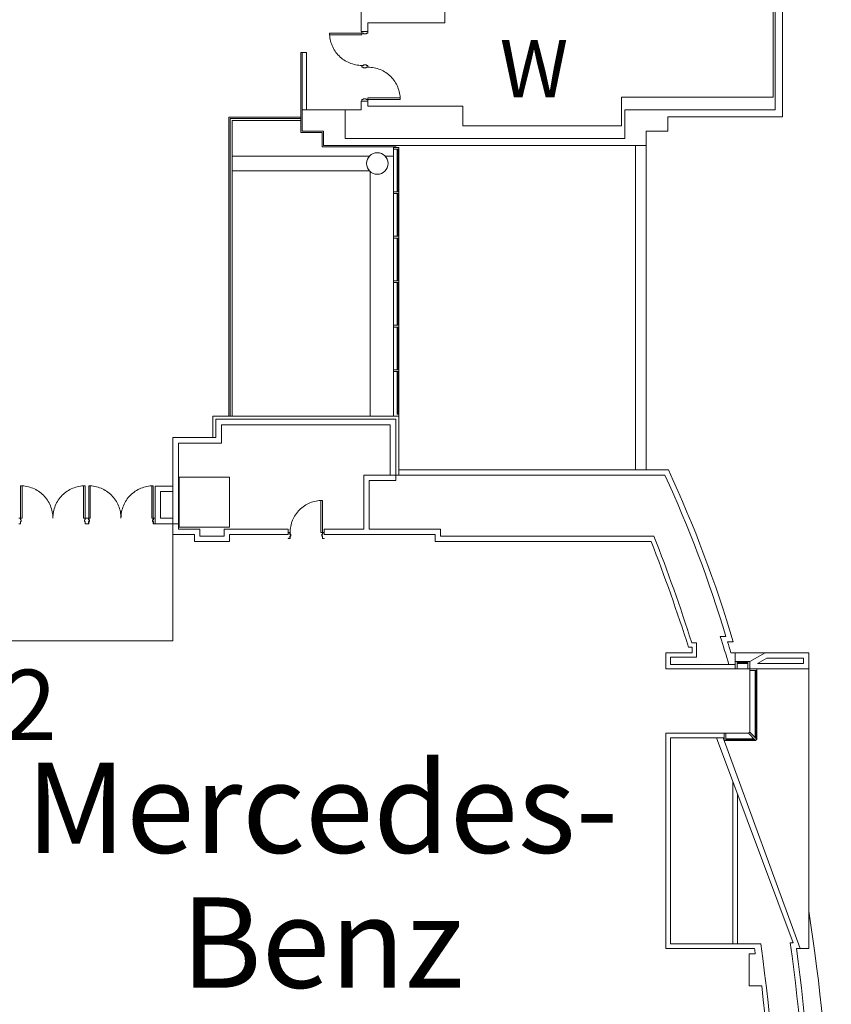
# Model space of a CAD drawing. Units: feet. Extents: x 142 to 618, y -632 to 2.
# Drawn here: x 543 to 618, y -466 to -374 of the extents above; entities that cross this region are included whole.
import ezdxf

# ---------------------------------------------------------------- set-up
doc = ezdxf.new("R2010")
doc.units = ezdxf.units.FT
doc.header["$LTSCALE"] = 10
doc.header["$MEASUREMENT"] = 0
doc.header["$PDMODE"] = 1
doc.header["$PDSIZE"] = -2
doc.layers.get('0').update_dxf_attribs({"lineweight": 15})
for name, color, linetype, lineweight in [('A-CURTWALL', 7, 'Continuous', 18), ('A-DOOR', 7, 'Continuous', 18), ('A-EXTWALL', 7, 'Continuous', 18), ('A-EXTWALL2', 7, 'Continuous', 18), ('A-INTWALL', 7, 'Continuous', 18), ('A-INTWALL2', 7, 'Continuous', 18), ('A-ROOF', 7, 'Continuous', 18), ('A-VERT', 7, 'Continuous', 18), ('Guides', 7, 'Continuous', 13), ('None', 7, 'Continuous', 5), ('S-STWALL', 7, 'Continuous', 18), ('TB-6', 7, 'Continuous', 18), ('TEXT', 7, 'Continuous', 15), ('X-DOOR', 7, 'Continuous', 18), ('X-EXISTING', 7, 'Continuous', 18), ('X-EXTWALL', 7, 'Continuous', 18), ('X-INTWALL', 7, 'Continuous', 18)]:
    doc.layers.add(name, color=color, linetype=linetype, lineweight=lineweight)
doc.styles.add('Times', font='Times')
doc.styles.add('Times (bold)', font='Times')

# ---------------------------------------------------------------- blocks, each defined once
blk = doc.blocks.new('DORNUM')
at = {"layer": 'Guides', "color": 0}
blk.add_point((0, 0), dxfattribs=at)
at = {"layer": 'None', "color": 0, "flags": 1}
blk.add_attdef('1', (0, 0), '', height=0.000591, dxfattribs=at)
blk = doc.blocks.new('Group-12-1')
at = {"color": 0, "transparency": 33554687}
for points in [[(186.101, -269.04, 0), (186.105, -268.893, 0), (186.115, -268.746, 0), (186.133, -268.6, 0), (186.159, -268.455, 0), (186.191, -268.311, 0), (186.23, -268.169, 0), (186.276, -268.029, 0), (186.329, -267.892, 0), (186.389, -267.757, 0), (186.455, -267.626, 0), (186.528, -267.498, 0), (186.607, -267.373, 0), (186.691, -267.253, 0), (186.782, -267.137, 0), (186.878, -267.025, 0), (186.98, -266.919, 0), (187.086, -266.817, 0), (187.198, -266.721, 0), (187.314, -266.63, 0), (187.434, -266.546, 0), (187.559, -266.467, 0), (187.687, -266.394, 0), (187.818, -266.328, 0), (187.953, -266.268, 0), (188.09, -266.215, 0), (188.23, -266.169, 0), (188.372, -266.13, 0), (188.516, -266.098, 0), (188.661, -266.072, 0), (188.807, -266.054, 0), (188.954, -266.044, 0), (189.101, -266.04, 0)], [(189.101, -269.04, 0), (188.955, -269.04, 0), (188.955, -266.04, 0), (189.101, -266.04, 0), (189.101, -269.04, 0)]]:
    blk.add_polyline3d(points, dxfattribs=at)
blk = doc.blocks.new('Group-17-1')
at = {"color": 0, "transparency": 33554687}
for points in [[(167.379, -264.686, 0), (167.526, -264.689, 0), (167.673, -264.7, 0), (167.819, -264.718, 0), (167.964, -264.743, 0), (168.108, -264.776, 0), (168.25, -264.815, 0), (168.39, -264.861, 0), (168.527, -264.914, 0), (168.662, -264.974, 0), (168.793, -265.04, 0), (168.921, -265.113, 0), (169.046, -265.191, 0), (169.166, -265.276, 0), (169.282, -265.367, 0), (169.394, -265.463, 0), (169.5, -265.564, 0), (169.602, -265.671, 0), (169.698, -265.783, 0), (169.789, -265.899, 0), (169.874, -266.019, 0), (169.952, -266.143, 0), (170.025, -266.272, 0), (170.091, -266.403, 0), (170.151, -266.538, 0), (170.204, -266.675, 0), (170.25, -266.815, 0), (170.289, -266.957, 0), (170.322, -267.1, 0), (170.347, -267.246, 0), (170.365, -267.392, 0), (170.376, -267.539, 0), (170.379, -267.686, 0)], [(167.379, -267.686, 0), (167.525, -267.686, 0), (167.525, -264.686, 0), (167.379, -264.686, 0), (167.379, -267.686, 0)], [(170.379, -267.686, 0), (170.383, -267.539, 0), (170.394, -267.392, 0), (170.412, -267.246, 0), (170.437, -267.1, 0), (170.469, -266.957, 0), (170.508, -266.815, 0), (170.555, -266.675, 0), (170.608, -266.538, 0), (170.667, -266.403, 0), (170.733, -266.272, 0), (170.806, -266.143, 0), (170.885, -266.019, 0), (170.97, -265.899, 0), (171.06, -265.783, 0), (171.156, -265.671, 0), (171.258, -265.564, 0), (171.364, -265.463, 0), (171.476, -265.367, 0), (171.592, -265.276, 0), (171.712, -265.191, 0), (171.837, -265.113, 0), (171.965, -265.04, 0), (172.097, -264.974, 0), (172.231, -264.914, 0), (172.369, -264.861, 0), (172.508, -264.815, 0), (172.65, -264.776, 0), (172.794, -264.743, 0), (172.939, -264.718, 0), (173.085, -264.7, 0), (173.232, -264.689, 0), (173.379, -264.686, 0)], [(173.379, -267.686, 0), (173.233, -267.686, 0), (173.233, -264.686, 0), (173.379, -264.686, 0), (173.379, -267.686, 0)]]:
    blk.add_polyline3d(points, dxfattribs=at)
blk = doc.blocks.new('Group-18-1')
at = {"color": 0, "transparency": 33554687}
for points in [[(161.046, -264.686, 0), (161.193, -264.689, 0), (161.34, -264.7, 0), (161.486, -264.718, 0), (161.631, -264.743, 0), (161.775, -264.776, 0), (161.917, -264.815, 0), (162.057, -264.861, 0), (162.194, -264.914, 0), (162.329, -264.974, 0), (162.46, -265.04, 0), (162.588, -265.113, 0), (162.713, -265.191, 0), (162.833, -265.276, 0), (162.949, -265.367, 0), (163.061, -265.463, 0), (163.167, -265.564, 0), (163.269, -265.671, 0), (163.365, -265.783, 0), (163.455, -265.899, 0), (163.54, -266.019, 0), (163.619, -266.143, 0), (163.692, -266.272, 0), (163.758, -266.403, 0), (163.817, -266.538, 0), (163.87, -266.675, 0), (163.917, -266.815, 0), (163.956, -266.957, 0), (163.988, -267.1, 0), (164.013, -267.246, 0), (164.031, -267.392, 0), (164.042, -267.539, 0), (164.046, -267.686, 0)], [(161.046, -267.686, 0), (161.192, -267.686, 0), (161.192, -264.686, 0), (161.046, -264.686, 0), (161.046, -267.686, 0)], [(164.046, -267.686, 0), (164.049, -267.539, 0), (164.06, -267.392, 0), (164.078, -267.246, 0), (164.103, -267.1, 0), (164.136, -266.957, 0), (164.175, -266.815, 0), (164.221, -266.675, 0), (164.274, -266.538, 0), (164.334, -266.403, 0), (164.4, -266.272, 0), (164.473, -266.143, 0), (164.551, -266.019, 0), (164.636, -265.899, 0), (164.727, -265.783, 0), (164.823, -265.671, 0), (164.925, -265.564, 0), (165.031, -265.463, 0), (165.143, -265.367, 0), (165.259, -265.276, 0), (165.379, -265.191, 0), (165.504, -265.113, 0), (165.632, -265.04, 0), (165.763, -264.974, 0), (165.898, -264.914, 0), (166.035, -264.861, 0), (166.175, -264.815, 0), (166.317, -264.776, 0), (166.461, -264.743, 0), (166.606, -264.718, 0), (166.752, -264.7, 0), (166.899, -264.689, 0), (167.046, -264.686, 0)], [(167.046, -267.686, 0), (166.9, -267.686, 0), (166.9, -264.686, 0), (167.046, -264.686, 0), (167.046, -267.686, 0)]]:
    blk.add_polyline3d(points, dxfattribs=at)
blk = doc.blocks.new('Group-28-1')
at = {"color": 0, "transparency": 33554687}
for points in [[(192.775, -222.582, 0), (192.775, -222.727, 0), (189.775, -222.727, 0), (189.775, -222.582, 0), (192.775, -222.582, 0)], [(192.775, -225.582, 0), (192.628, -225.578, 0), (192.481, -225.567, 0), (192.335, -225.549, 0), (192.19, -225.524, 0), (192.046, -225.492, 0), (191.904, -225.452, 0), (191.764, -225.406, 0), (191.627, -225.353, 0), (191.492, -225.294, 0), (191.361, -225.227, 0), (191.233, -225.155, 0), (191.108, -225.076, 0), (190.988, -224.991, 0), (190.872, -224.901, 0), (190.76, -224.804, 0), (190.654, -224.703, 0), (190.552, -224.596, 0), (190.456, -224.485, 0), (190.366, -224.369, 0), (190.281, -224.248, 0), (190.202, -224.124, 0), (190.129, -223.996, 0), (190.063, -223.864, 0), (190.004, -223.73, 0), (189.951, -223.592, 0), (189.904, -223.452, 0), (189.865, -223.311, 0), (189.833, -223.167, 0), (189.808, -223.022, 0), (189.79, -222.876, 0), (189.779, -222.729, 0), (189.775, -222.582, 0)]]:
    blk.add_polyline3d(points, dxfattribs=at)
blk = doc.blocks.new('Group-29-1')
at = {"color": 0, "transparency": 33554687}
for points in [[(193.338, -225.748, 0), (193.485, -225.752, 0), (193.632, -225.763, 0), (193.778, -225.781, 0), (193.923, -225.806, 0), (194.067, -225.838, 0), (194.209, -225.877, 0), (194.348, -225.924, 0), (194.486, -225.977, 0), (194.62, -226.036, 0), (194.752, -226.102, 0), (194.88, -226.175, 0), (195.004, -226.254, 0), (195.125, -226.339, 0), (195.241, -226.429, 0), (195.352, -226.525, 0), (195.459, -226.627, 0), (195.561, -226.734, 0), (195.657, -226.845, 0), (195.747, -226.961, 0), (195.832, -227.082, 0), (195.911, -227.206, 0), (195.983, -227.334, 0), (196.05, -227.466, 0), (196.109, -227.6, 0), (196.162, -227.738, 0), (196.208, -227.877, 0), (196.248, -228.019, 0), (196.28, -228.163, 0), (196.305, -228.308, 0), (196.323, -228.454, 0), (196.334, -228.601, 0), (196.338, -228.748, 0)], [(193.338, -228.748, 0), (193.338, -228.602, 0), (196.338, -228.602, 0), (196.338, -228.748, 0), (193.338, -228.748, 0)]]:
    blk.add_polyline3d(points, dxfattribs=at)

msp = doc.modelspace()

# ---------------------------------------------------------------- linework, layer by layer
at = {"layer": 'A-CURTWALL', "lineweight": 18, "transparency": 33554687}
for p, q in [((577.626, -390.05), (577.626, -385.913)), ((577.959, -390.05), (577.959, -386.08)), ((578.043, -390.05), (578.043, -386.08)), ((578.126, -390.05), (578.126, -385.913)), ((577.626, -410.913), (577.626, -390.217)), ((577.959, -394.187), (577.959, -390.217)), ((578.043, -394.187), (578.043, -390.217)), ((578.126, -410.913), (578.126, -390.217)), ((577.959, -398.324), (577.959, -394.354)), ((578.043, -398.324), (578.043, -394.354)), ((577.959, -402.461), (577.959, -398.491)), ((578.043, -402.461), (578.043, -398.491)), ((577.959, -406.598), (577.959, -402.628)), ((578.043, -406.598), (578.043, -402.628)), ((577.959, -410.747), (577.959, -406.765)), ((578.043, -410.747), (578.043, -406.765)), ((610.583, -433.747), (609.571, -433.747)), ((610.583, -433.83), (609.571, -433.83)), ((610.583, -433.913), (609.571, -433.913)), ((610.583, -434.413), (609.571, -434.413)), ((610.75, -440.296), (610.75, -434.58)), ((611.25, -440.796), (611.25, -434.58)), ((611.333, -440.879), (611.333, -434.58)), ((611.417, -440.962), (611.417, -434.58)), ((610.632, -440.413), (608.542, -440.413)), ((611.132, -440.913), (608.542, -440.913)), ((611.216, -440.997), (608.542, -440.997)), ((611.299, -441.08), (608.542, -441.08))]:
    msp.add_line(p, q, dxfattribs=at)
at = {"layer": 'A-CURTWALL', "lineweight": 18, "transparency": 33554687, "flags": 128}
for points in [[(577.626, -385.913), (577.626, -386.08), (578.126, -386.08), (578.126, -385.913), (577.626, -385.913)], [(577.626, -390.05), (577.626, -390.217), (578.126, -390.217), (578.126, -390.05), (577.626, -390.05)], [(577.626, -390.05), (577.626, -390.217), (578.126, -390.217), (578.126, -390.05), (577.626, -390.05)], [(577.626, -394.187), (577.626, -394.354), (578.126, -394.354), (578.126, -394.187), (577.626, -394.187)], [(577.626, -394.187), (577.626, -394.354), (578.126, -394.354), (578.126, -394.187), (577.626, -394.187)], [(577.626, -398.324), (577.626, -398.491), (578.126, -398.491), (578.126, -398.324), (577.626, -398.324)], [(577.626, -398.324), (577.626, -398.491), (578.126, -398.491), (578.126, -398.324), (577.626, -398.324)], [(577.626, -402.461), (577.626, -402.628), (578.126, -402.628), (578.126, -402.461), (577.626, -402.461)], [(577.626, -406.598), (577.626, -406.765), (578.126, -406.765), (578.126, -406.598), (577.626, -406.598)], [(609.404, -434.413), (609.571, -434.413), (609.571, -433.747), (609.404, -433.747)], [(610.583, -434.413), (610.75, -434.413), (610.75, -433.747), (610.583, -433.747)], [(610.75, -434.413), (610.75, -434.58), (611.417, -434.58), (611.417, -434.413)], [(608.375, -440.413), (608.542, -440.413), (608.542, -441.08), (608.375, -441.08)], [(610.75, -440.296), (610.632, -440.413), (611.299, -441.08), (611.417, -440.962)]]:
    msp.add_lwpolyline(points, close=True, dxfattribs=at)
at = {"layer": 'A-DOOR', "lineweight": 18, "transparency": 33554687, "flags": 128}
for points in [[(542.802, -420.392), (542.948, -420.392, -0.414214), (542.958, -420.402), (542.958, -420.538, 0.414214), (542.969, -420.548), (543.01, -420.548, -0.414214), (543.021, -420.558), (543.021, -420.704, -0.414214), (543.01, -420.715), (542.969, -420.715, 0.414214), (542.958, -420.725), (542.958, -420.924, -0.443661), (542.948, -420.934), (542.802, -420.934, -0.443661)], [(542.802, -420.924), (542.948, -420.924), (542.948, -420.725, -0.414214), (542.969, -420.704), (543.01, -420.704), (543.01, -420.558), (542.969, -420.558, -0.414214), (542.948, -420.538), (542.948, -420.402), (542.802, -420.402)]]:
    msp.add_lwpolyline(points, format="xyb", dxfattribs=at)
for points in [[(548.948, -420.704), (548.906, -420.704), (548.906, -420.558), (548.948, -420.558, 0.414214), (548.969, -420.538), (548.969, -420.402), (549.115, -420.402), (549.115, -420.413), (549.125, -420.413), (549.125, -420.402, 0.414214), (549.115, -420.392), (548.969, -420.392, 0.414214), (548.958, -420.402), (548.958, -420.538, -0.414214), (548.948, -420.548), (548.906, -420.548, 0.414214), (548.896, -420.558), (548.896, -420.704, 0.414214), (548.906, -420.715), (548.948, -420.715, -0.414214), (548.958, -420.725), (548.958, -420.924, 0.443661), (548.969, -420.934), (549.115, -420.934, 0.443661), (549.125, -420.924), (549.125, -420.913), (549.115, -420.913), (549.115, -420.924), (548.969, -420.924), (548.969, -420.725, 0.414214)], [(549.302, -420.704), (549.344, -420.704), (549.344, -420.558), (549.302, -420.558, -0.414214), (549.281, -420.538), (549.281, -420.402), (549.135, -420.402), (549.135, -420.413), (549.125, -420.413), (549.125, -420.402, -0.414214), (549.135, -420.392), (549.281, -420.392, -0.414214), (549.292, -420.402), (549.292, -420.538, 0.414214), (549.302, -420.548), (549.344, -420.548, -0.414214), (549.354, -420.558), (549.354, -420.704, -0.414214), (549.344, -420.715), (549.302, -420.715, 0.414214), (549.292, -420.725), (549.292, -420.924, -0.443661), (549.281, -420.934), (549.135, -420.934, -0.443661), (549.125, -420.924), (549.125, -420.913), (549.135, -420.913), (549.135, -420.924), (549.281, -420.924), (549.281, -420.725, -0.414214)], [(555.281, -420.704), (555.24, -420.704), (555.24, -420.558), (555.281, -420.558, 0.414214), (555.302, -420.538), (555.302, -420.402), (555.448, -420.402), (555.448, -420.413), (555.458, -420.413), (555.458, -420.402, 0.414214), (555.448, -420.392), (555.302, -420.392, 0.414214), (555.292, -420.402), (555.292, -420.538, -0.414214), (555.281, -420.548), (555.24, -420.548, 0.414214), (555.229, -420.558), (555.229, -420.704, 0.414214), (555.24, -420.715), (555.281, -420.715, -0.414214), (555.292, -420.725), (555.292, -420.924, 0.443661), (555.302, -420.934), (555.448, -420.934, 0.443661), (555.458, -420.924), (555.458, -420.913), (555.448, -420.913), (555.448, -420.924), (555.302, -420.924), (555.302, -420.725, 0.414214)], [(568.024, -422.058), (568.066, -422.058), (568.066, -421.913), (568.024, -421.913, -0.414214), (568.003, -421.892), (568.003, -421.756), (567.857, -421.756), (567.857, -421.767), (567.847, -421.767), (567.847, -421.756, -0.414214), (567.857, -421.746), (568.003, -421.746, -0.414214), (568.013, -421.756), (568.013, -421.892, 0.414214), (568.024, -421.902), (568.066, -421.902, -0.414214), (568.076, -421.913), (568.076, -422.058, -0.414214), (568.066, -422.069), (568.024, -422.069, 0.414214), (568.013, -422.079), (568.013, -422.278, -0.443661), (568.003, -422.288), (567.857, -422.288, -0.443661), (567.847, -422.278), (567.847, -422.268), (567.857, -422.268), (567.857, -422.278), (568.003, -422.278), (568.003, -422.079, -0.414214)], [(571.003, -422.058), (570.961, -422.058), (570.961, -421.913), (571.003, -421.913, 0.414214), (571.024, -421.892), (571.024, -421.756), (571.17, -421.756), (571.17, -421.767), (571.18, -421.767), (571.18, -421.756, 0.414214), (571.17, -421.746), (571.024, -421.746, 0.414214), (571.013, -421.756), (571.013, -421.892, -0.414214), (571.003, -421.902), (570.961, -421.902, 0.414214), (570.951, -421.913), (570.951, -422.058, 0.414214), (570.961, -422.069), (571.003, -422.069, -0.414214), (571.013, -422.079), (571.013, -422.278, 0.443661), (571.024, -422.288), (571.17, -422.288, 0.443661), (571.18, -422.278), (571.18, -422.268), (571.17, -422.268), (571.17, -422.278), (571.024, -422.278), (571.024, -422.079, 0.414214)]]:
    msp.add_lwpolyline(points, format="xyb", close=True, dxfattribs=at)
at = {"layer": 'A-EXTWALL', "lineweight": 18, "transparency": 33554687}
for p, q in [((577.834, -413.413), (577.834, -416.913)), ((578.126, -413.413), (578.126, -416.413)), ((577.834, -416.413), (602.868, -416.413)), ((578.126, -415.913), (603.199, -415.913)), ((608.013, -431.413), (608.538, -431.413)), ((608.697, -431.913), (609.221, -431.913)), ((609.006, -432.913), (609.404, -432.913)), ((609.404, -432.913), (609.404, -433.997)), ((610.75, -433.747), (612.193, -432.913)), ((616.25, -432.913), (612.193, -432.913)), ((616.25, -434.413), (616.25, -432.913)), ((610.75, -433.747), (610.75, -434.413)), ((611.461, -433.913), (612.327, -433.413)), ((611.461, -433.913), (615.75, -433.913)), ((615.75, -433.413), (612.327, -433.413)), ((615.75, -433.913), (615.75, -433.413)), ((610.75, -434.413), (616.25, -434.413)), ((614.779, -459.913), (607.665, -440.83)), ((615.452, -460.413), (608.284, -440.83)), ((614.525, -459.913), (614.779, -459.913)), ((615.099, -460.413), (615.452, -460.413))]:
    msp.add_line(p, q, dxfattribs=at)
for centre, radius, start, end in [((499.377, -464.105), 113.951, 16.6722, 24.74189), ((494.245, -466.051), 119.937, 16.53662, 24.71037), ((443.172, -483.915), 173, 16.77072, 17.66644), ((443.172, -483.915), 173.5, 17.09488, 17.4407), ((443.046, -483.915), 173.15, 341.59798, 7.9677), ((443.046, -483.915), 173.65, 341.76343, 7.77807)]:
    msp.add_arc(centre, radius, start, end, dxfattribs=at)
at = {"layer": 'A-EXTWALL2', "lineweight": 18, "transparency": 33554687}
for p, q in [((560.833, -410.913), (578.126, -410.913)), ((560.833, -410.913), (560.833, -412.913)), ((578.126, -413.413), (578.126, -410.913)), ((577.834, -411.205), (561.125, -411.205)), ((561.125, -411.205), (561.125, -412.913)), ((577.834, -413.413), (577.834, -411.205))]:
    msp.add_line(p, q, dxfattribs=at)
at = {"layer": 'A-INTWALL', "lineweight": 18, "transparency": 33554687}
for p, q in [((557.125, -412.913), (561.125, -412.913)), ((557.125, -412.913), (557.125, -420.413)), ((557.625, -413.413), (561.625, -413.413)), ((557.625, -413.413), (557.625, -421.413)), ((577.334, -413.413), (577.334, -416.413)), ((574.875, -416.413), (577.834, -416.413)), ((574.875, -416.413), (574.875, -421.413)), ((555.458, -417.413), (555.458, -420.913)), ((557.125, -417.414), (555.458, -417.414)), ((575.375, -421.413), (575.375, -416.913)), ((575.375, -416.913), (577.834, -416.913)), ((555.958, -417.913), (555.958, -420.413)), ((557.125, -417.913), (555.958, -417.913)), ((557.625, -420.913), (555.458, -420.913)), ((557.125, -420.413), (555.958, -420.413)), ((557.125, -420.913), (557.125, -421.913)), ((559.125, -421.913), (557.125, -421.913)), ((557.625, -421.413), (559.625, -421.413)), ((559.125, -421.913), (559.125, -422.58)), ((559.625, -421.413), (559.625, -422.08)), ((559.625, -422.08), (561.874, -422.08)), ((561.874, -421.413), (561.874, -422.08)), ((561.874, -421.413), (567.847, -421.413)), ((562.374, -421.913), (567.847, -421.913)), ((562.374, -421.913), (562.374, -422.58)), ((567.847, -421.913), (567.847, -421.413)), ((571.18, -421.913), (571.18, -421.413)), ((574.875, -421.413), (571.18, -421.413)), ((571.18, -421.913), (581.498, -421.913)), ((575.375, -421.413), (581.998, -421.413)), ((581.498, -421.913), (581.498, -422.58)), ((581.998, -421.413), (581.998, -422.08)), ((581.998, -422.08), (601.849, -422.08)), ((559.125, -422.58), (562.374, -422.58)), ((581.498, -422.58), (601.596, -422.58)), ((605.362, -431.997), (605.814, -431.997)), ((605.814, -431.997), (605.814, -433.33)), ((602.958, -432.913), (605.398, -432.913)), ((602.958, -432.913), (602.958, -434.413)), ((605.058, -432.413), (605.398, -432.413)), ((605.398, -432.413), (605.398, -432.913)), ((603.375, -433.33), (605.814, -433.33)), ((603.375, -433.33), (603.375, -433.997)), ((603.375, -433.997), (609.404, -433.997)), ((609.404, -433.997), (609.404, -434.413)), ((602.958, -434.413), (609.404, -434.413)), ((602.958, -440.413), (608.375, -440.413)), ((602.958, -440.413), (602.958, -460.413)), ((608.375, -440.83), (608.375, -440.413)), ((603.375, -440.83), (603.375, -459.997)), ((603.375, -440.83), (608.375, -440.83)), ((609.194, -444.93), (609.194, -459.997)), ((609.61, -446.047), (609.61, -459.997)), ((602.958, -460.413), (611.198, -460.413)), ((603.375, -459.997), (611.776, -459.997)), ((610.698, -460.913), (611.272, -460.913)), ((610.698, -460.913), (610.698, -463.913)), ((610.698, -463.913), (611.866, -463.913))]:
    msp.add_line(p, q, dxfattribs=at)
msp.add_circle((576.125, -387.413), 1, dxfattribs=at)
for centre, radius, start, end in [((443.046, -483.915), 170.417, 17.73725, 21.2749), ((443.046, -483.915), 170, 17.63476, 21.14879), ((443.046, -483.915), 170.417, 338.72538, 8.06806), ((443.046, -485.415), 170, 8.28659, 8.45692), ((443.046, -483.915), 170, 338.85149, 6.75673)]:
    msp.add_arc(centre, radius, start, end, dxfattribs=at)
for points in [[(569, -377.08), (569, -384.538), (569, -384.538, 8), (569, -377.08, 8)], [(569.125, -377.08), (569, -377.08), (569, -377.08, 8), (569.125, -377.08, 8)], [(571, -384.538), (569, -384.538), (569, -384.538, 8), (571, -384.538, 8)], [(571, -384.538), (571, -385.872), (571, -385.872, 8), (571, -384.538, 8)], [(571, -385.872), (577.876, -385.872), (577.876, -385.872, 8), (571, -385.872, 8)]]:
    msp.add_3dface(points, dxfattribs=at)
at = {"layer": 'A-INTWALL2', "lineweight": 18, "transparency": 33554687}
for p, q in [((575.38, -386.746), (562.625, -386.746)), ((577.626, -386.746), (576.87, -386.746)), ((575.38, -388.081), (562.625, -388.081)), ((575.458, -388.158), (575.458, -410.913)), ((577.334, -411.705), (561.625, -411.705)), ((561.625, -411.705), (561.625, -413.413)), ((577.334, -411.705), (577.334, -413.413))]:
    msp.add_line(p, q, dxfattribs=at)
at = {"layer": 'A-ROOF', "lineweight": 18, "transparency": 33554687}
for p, q in [((600.125, -385.747), (600.125, -415.913)), ((601.125, -385.747), (601.125, -415.913))]:
    msp.add_line(p, q, dxfattribs=at)
at = {"layer": 'A-VERT', "lineweight": 18, "transparency": 33554687}
for p, q in [((562.333, -410.913), (562.333, -383.115)), ((562.333, -383.115), (569, -383.115)), ((562.458, -383.24), (569, -383.24)), ((562.458, -410.913), (562.458, -383.24)), ((609.404, -432.913), (612.193, -432.913)), ((616.25, -434.413), (616.25, -460.413)), ((615.452, -460.413), (616.248, -460.413))]:
    msp.add_line(p, q, dxfattribs=at)
msp.add_arc((443.046, -483.915), 175.289, 341.76343, 8.84637, dxfattribs=at)
at = {"layer": 'S-STWALL', "lineweight": 18, "transparency": 33554687}
for p, q in [((562.625, -410.913), (562.625, -383.407)), ((569, -383.407), (562.625, -383.407)), ((562.375, -416.58), (557.708, -416.58)), ((557.708, -416.58), (557.708, -421.247)), ((562.375, -421.247), (562.375, -416.58)), ((557.708, -421.247), (562.375, -421.247))]:
    msp.add_line(p, q, dxfattribs=at)
at = {"layer": 'TEXT', "linetype": 'Continuous', "lineweight": 18, "transparency": 33554687}
for p in [(557.125, -420.413), (533.127, -431.8)]:
    msp.add_line(p, (557.125, -431.8), dxfattribs=at)
at = {"layer": 'X-DOOR', "lineweight": 18, "transparency": 33554687}
for points in [[(574.688, -375.122), (574.688, -375.288), (574.688, -375.288, 8), (574.688, -375.122, 8)], [(574.688, -375.288), (574.849, -375.288), (574.849, -375.288, 8), (574.688, -375.288, 8)], [(574.849, -375.288), (574.849, -375.34), (574.849, -375.34, 8), (574.849, -375.288, 8)], [(574.849, -375.34), (575.12, -375.34), (575.12, -375.34, 8), (574.849, -375.34, 8)], [(575.12, -375.288), (575.25, -375.288), (575.25, -375.288, 8), (575.12, -375.288, 8)], [(575.12, -375.288), (575.12, -375.34), (575.12, -375.34, 8), (575.12, -375.288, 8)], [(575.25, -375.288), (575.25, -375.122), (575.25, -375.122, 8), (575.25, -375.288, 8)], [(574.688, -378.288), (574.849, -378.288), (574.849, -378.288, 8), (574.688, -378.288, 8)], [(574.688, -378.455), (574.688, -378.288), (574.688, -378.288, 8), (574.688, -378.455, 8)], [(574.818, -378.455), (574.688, -378.455), (574.688, -378.455, 8), (574.818, -378.455, 8)], [(574.818, -378.455), (574.818, -378.507), (574.818, -378.507, 8), (574.818, -378.455, 8)], [(575.089, -378.507), (574.818, -378.507), (574.818, -378.507, 8), (575.089, -378.507, 8)], [(574.849, -378.288), (574.849, -378.236), (574.849, -378.236, 8), (574.849, -378.288, 8)], [(574.849, -378.236), (575.12, -378.236), (575.12, -378.236, 8), (574.849, -378.236, 8)], [(575.25, -378.455), (575.089, -378.455), (575.089, -378.455, 8), (575.25, -378.455, 8)], [(575.089, -378.455), (575.089, -378.507), (575.089, -378.507, 8), (575.089, -378.455, 8)], [(575.12, -378.288), (575.12, -378.236), (575.12, -378.236, 8), (575.12, -378.288, 8)], [(575.12, -378.288), (575.25, -378.288), (575.25, -378.288, 8), (575.12, -378.288, 8)], [(575.25, -378.288), (575.25, -378.455), (575.25, -378.455, 8), (575.25, -378.288, 8)], [(574.818, -381.455), (574.688, -381.455), (574.688, -381.455, 8), (574.818, -381.455, 8)], [(574.688, -381.455), (574.688, -381.622), (574.688, -381.622, 8), (574.688, -381.455, 8)], [(575.089, -381.403), (574.818, -381.403), (574.818, -381.403, 8), (575.089, -381.403, 8)], [(574.818, -381.455), (574.818, -381.403), (574.818, -381.403, 8), (574.818, -381.455, 8)], [(575.089, -381.455), (575.089, -381.403), (575.089, -381.403, 8), (575.089, -381.455, 8)], [(575.25, -381.455), (575.089, -381.455), (575.089, -381.455, 8), (575.25, -381.455, 8)], [(575.25, -381.622), (575.25, -381.455), (575.25, -381.455, 8), (575.25, -381.622, 8)]]:
    msp.add_3dface(points, dxfattribs=at)
at = {"layer": 'X-EXTWALL', "lineweight": 18, "transparency": 33554687}
for points in [[(613.125, -368.413), (613.125, -382.413), (613.125, -382.413, 8), (613.125, -368.413, 8)], [(613.792, -372.413), (613.792, -383.08), (613.792, -383.08, 8), (613.792, -372.413, 8)], [(573.125, -382.413), (569.125, -382.413), (569.125, -382.413, 8), (573.125, -382.413, 8)], [(569.125, -382.413), (569.125, -384.413), (569.125, -384.413, 8), (569.125, -382.413, 8)], [(573.125, -382.413), (573.125, -385.08), (573.125, -385.08, 8), (573.125, -382.413, 8)], [(599.125, -382.413), (599.125, -385.08), (599.125, -385.08, 8), (599.125, -382.413, 8)], [(599.125, -382.413), (613.125, -382.413), (613.125, -382.413, 8), (599.125, -382.413, 8)], [(603.125, -383.08), (603.125, -384.413), (603.125, -384.413, 8), (603.125, -383.08, 8)], [(603.125, -383.08), (613.792, -383.08), (613.792, -383.08, 8), (603.125, -383.08, 8)], [(571.125, -384.413), (569.125, -384.413), (569.125, -384.413, 8), (571.125, -384.413, 8)], [(571.125, -384.413), (571.125, -385.747), (571.125, -385.747, 8), (571.125, -384.413, 8)], [(601.125, -384.413), (601.125, -385.747), (601.125, -385.747, 8), (601.125, -384.413, 8)], [(601.125, -384.413), (603.125, -384.413), (603.125, -384.413, 8), (601.125, -384.413, 8)], [(573.125, -385.08), (599.125, -385.08), (599.125, -385.08, 8), (573.125, -385.08, 8)], [(571.125, -385.747), (601.125, -385.747), (601.125, -385.747, 8), (571.125, -385.747, 8)]]:
    msp.add_3dface(points, dxfattribs=at)
at = {"layer": 'X-INTWALL', "lineweight": 18, "transparency": 33554687}
for points in [[(582.417, -374.33), (582.417, -368.413), (582.417, -368.413, 8), (582.417, -374.33, 8)], [(612.917, -381.247), (612.917, -368.413), (612.917, -368.413, 8), (612.917, -381.247, 8)], [(574.625, -371.413), (574.625, -375.122), (574.625, -375.122, 8), (574.625, -371.413, 8)], [(575.25, -375.122), (575.25, -374.33), (575.25, -374.33, 8), (575.25, -375.122, 8)], [(575.25, -374.33), (582.417, -374.33), (582.417, -374.33, 8), (575.25, -374.33, 8)], [(574.625, -375.122), (575.25, -375.122), (575.25, -375.122, 8), (574.625, -375.122, 8)], [(569.542, -377.08), (569.125, -377.08), (569.125, -377.08, 8), (569.542, -377.08, 8)], [(569.125, -377.08), (569.125, -382.413), (569.125, -382.413, 8), (569.125, -377.08, 8)], [(569.542, -382.413), (569.542, -377.08), (569.542, -377.08, 8), (569.542, -382.413, 8)], [(574.625, -381.622), (574.625, -382.413), (574.625, -382.413, 8), (574.625, -381.622, 8)], [(575.25, -381.622), (574.625, -381.622), (574.625, -381.622, 8), (575.25, -381.622, 8)], [(575.25, -381.622), (575.25, -382.08), (575.25, -382.08, 8), (575.25, -381.622, 8)], [(598.833, -383.913), (598.833, -381.247), (598.833, -381.247, 8), (598.833, -383.913, 8)], [(598.833, -381.247), (612.917, -381.247), (612.917, -381.247, 8), (598.833, -381.247, 8)], [(573.125, -382.413), (574.625, -382.413), (574.625, -382.413, 8), (573.125, -382.413, 8)], [(575.25, -382.08), (584.083, -382.08), (584.083, -382.08, 8), (575.25, -382.08, 8)], [(584.083, -382.08), (584.083, -383.913), (584.083, -383.913, 8), (584.083, -382.08, 8)], [(584.083, -383.913), (598.833, -383.913), (598.833, -383.913, 8), (584.083, -383.913, 8)]]:
    msp.add_3dface(points, dxfattribs=at)

# ---------------------------------------------------------------- block references
at = {"layer": 'A-DOOR', "transparency": 33554687}
for name in ['Group-18-1', 'Group-17-1', 'Group-12-1']:
    msp.add_blockref(name, (381.912, -152.707), dxfattribs=at)
at = {"layer": 'X-DOOR', "transparency": 33554687}
for name in ['Group-28-1', 'Group-29-1']:
    msp.add_blockref(name, (381.912, -152.707), dxfattribs=at)
at = {"layer": 'X-EXISTING', "transparency": 33554687, "rotation": 180}
msp.add_blockref('DORNUM', (547.458, -387.745), dxfattribs=at)

# ---------------------------------------------------------------- texts
at = {"layer": 'TB-6', "transparency": 33554687, "insert": (590.695, -375.942), "char_height": 5.32, "attachment_point": 2, "line_spacing_factor": 0.89661, "style": 'Times (bold)'}
msp.add_mtext('W', dxfattribs=at)
at = {"layer": 'TEXT', "transparency": 33554687, "insert": (535.527, -434.498), "char_height": 6.5321, "attachment_point": 1, "line_spacing_factor": 0.89661, "style": 'Times'}
msp.add_mtext('B2', dxfattribs=at)
at = {"layer": 'TEXT', "transparency": 33554687, "insert": (571, -443.13), "char_height": 8.3984, "width": 71.74017, "attachment_point": 2, "line_spacing_factor": 0.89661, "style": 'Times'}
msp.add_mtext('Mercedes-\\PBenz', dxfattribs=at)

doc.saveas('drawing.dxf')
